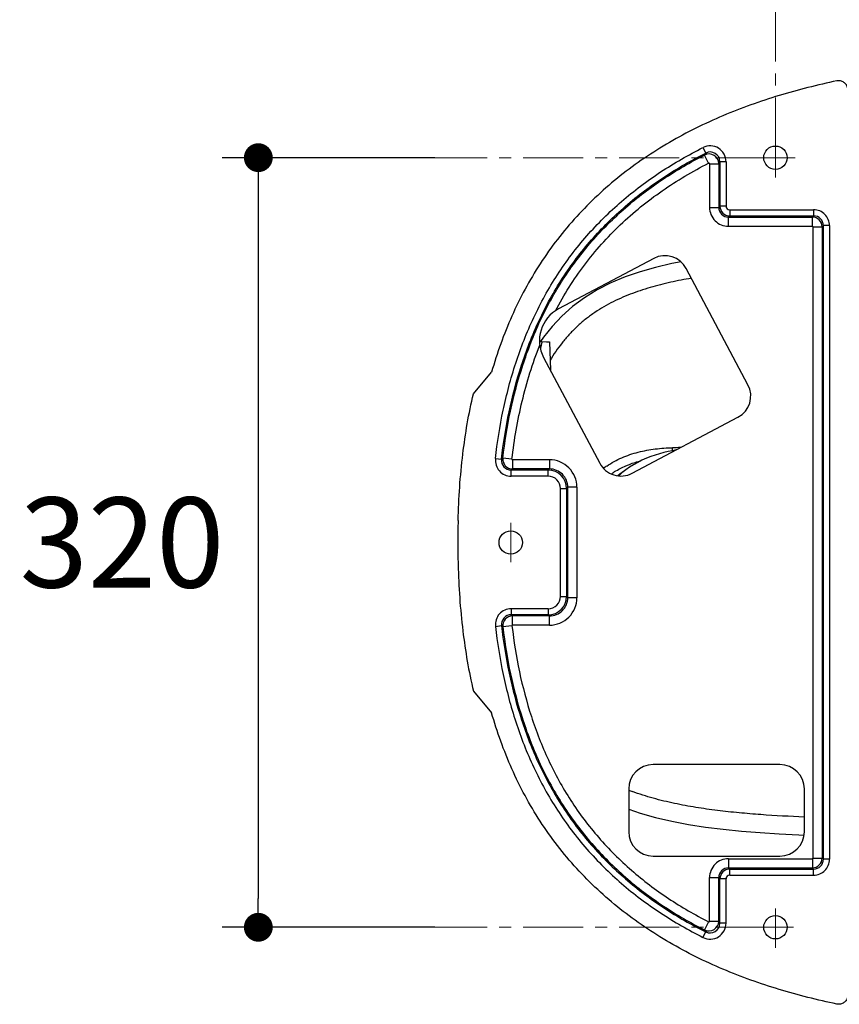
# Model space of a CAD drawing. Units: inches. Extents: x 72 to 9569, y -1199 to 1814.
# Drawn here: x 7139 to 7480, y 890 to 1300 of the extents above; entities that cross this region are included whole.
import ezdxf

# ---------------------------------------------------------------- set-up
doc = ezdxf.new("R2010")
doc.units = ezdxf.units.IN
doc.header["$MEASUREMENT"] = 0
doc.linetypes.add('CENTER', pattern=[2, 1.25, -0.25, 0.25, -0.25])
doc.layers.add('Center line', color=4, linetype='CENTER', lineweight=15)
doc.layers.add('Dimensions', color=7, linetype='Continuous')
doc.styles.get("Standard").update_dxf_attribs({"font": 'helr45w_0.ttf'})
doc.dimstyles.get("Standard").update_dxf_attribs({"dimscale": 15, "dimtxt": 2.5, "dimasz": 0.8, "dimexe": 1, "dimexo": 1, "dimgap": 1, "dimtad": 2, "dimtih": 1, "dimtoh": 1, "dimdec": 0, "dimzin": 0, "dimdsep": 46, "dimtxsty": 'Standard', "dimblk": 'DOT', "dimcen": 2, "dimclrd": 1, "dimclre": 1, "dimclrt": 1, "dimadec": 0, "dimazin": 0, "dimtfac": 1, "dimtdec": 0, "dimtofl": 0, "dimtmove": 0, "dimatfit": 3, "dimfxl": 1, "dimtolj": 1, "dimtzin": 0, "dimarcsym": 0})

# ---------------------------------------------------------------- blocks, each defined once
blk = doc.blocks.new('_Dot')
at = {"color": 0, "linetype": 'ByBlock', "lineweight": -2}
blk.add_line((-0.5, 0), (-1, 0), dxfattribs=at)
at = {"color": 0, "linetype": 'ByBlock', "const_width": 0.5}
blk.add_lwpolyline([(-0.25, 0, 1), (0.25, 0, 1)], format="xyb", close=True, dxfattribs=at)
blk = doc.blocks.new('*D7')
at = {"layer": 'Defpoints', "color": 0, "transparency": 16777216}
for p in [(7453.19, 1450.5), (7453.19, 1365.5), (7955.57, 1082.01)]:
    blk.add_point(p, dxfattribs=at)
at = {"layer": 'Dimensions', "color": 1, "lineweight": -2, "transparency": 16777216}
for p, q in [((7453.19, 1380.5), (7453.19, 1465.5)), ((7955.57, 1097.01), (7955.57, 1465.5)), ((7943.57, 1450.5), (7465.19, 1450.5))]:
    blk.add_line(p, q, dxfattribs=at)
at = {"layer": 'Dimensions', "color": 1, "lineweight": -2, "transparency": 16777216, "xscale": 12, "yscale": 12, "zscale": 12, "rotation": 180}
blk.add_blockref('_Dot', (7453.19, 1450.5), dxfattribs=at)
at = {"layer": 'Dimensions', "color": 1, "lineweight": -2, "transparency": 16777216, "xscale": 12, "yscale": 12, "zscale": 12}
blk.add_blockref('_Dot', (7955.57, 1450.5), dxfattribs=at)
at = {"layer": 'Dimensions', "color": 1, "transparency": 16777216, "insert": (7704.38, 1484.75), "char_height": 37.5, "attachment_point": 5}
blk.add_mtext('\\A1;502', dxfattribs=at)
blk = doc.blocks.new('*D8')
at = {"layer": 'Defpoints', "color": 0, "transparency": 16777216}
for p in [(7326.46, 1242.24), (7237.98, 921.78), (7326.47, 921.78)]:
    blk.add_point(p, dxfattribs=at)
at = {"layer": 'Dimensions', "color": 1, "lineweight": -2, "transparency": 16777216}
for p, q in [((7311.46, 1242.24), (7222.98, 1242.24)), ((7237.98, 1230.24), (7237.98, 933.78)), ((7311.47, 921.78), (7222.98, 921.78))]:
    blk.add_line(p, q, dxfattribs=at)
at = {"layer": 'Dimensions', "color": 1, "lineweight": -2, "transparency": 16777216, "xscale": 12, "yscale": 12, "zscale": 12}
for p, rotation in [((7237.98, 1242.24), 90), ((7237.98, 921.78), 270)]:
    blk.add_blockref('_Dot', p, dxfattribs=dict(at, rotation=rotation))
at = {"layer": 'Dimensions', "color": 1, "transparency": 16777216, "insert": (7181.26, 1082.01), "char_height": 37.5, "attachment_point": 5}
blk.add_mtext('\\A1;320', dxfattribs=at)

msp = doc.modelspace()

# ---------------------------------------------------------------- linework, layer by layer
at = {"color": 7, "linetype": 'Continuous'}
for p, q in [((7423.04, 1246.45), (7424.19, 1244.18)), ((7425.39, 1239.95), (7423.67, 1243.35)), ((7425.76, 1239.72), (7425.76, 1221.56)), ((7425.76, 1239.72), (7429.58, 1239.72)), ((7429.58, 1239.72), (7429.58, 1221.56)), ((7430.08, 1240.54), (7430.08, 1222.06)), ((7432.63, 1240.54), (7430.08, 1240.54)), ((7432.63, 1240.54), (7432.63, 1222.06)), ((7429.58, 1221.56), (7430.08, 1222.06)), ((7432.63, 1222.06), (7430.08, 1222.06)), ((7425.76, 1221.56), (7429.58, 1221.56)), ((7433.65, 1217.49), (7434.15, 1217.99)), ((7434.15, 1220.54), (7434.15, 1217.99)), ((7434.15, 1220.54), (7469.08, 1220.54)), ((7434.15, 1217.99), (7469.08, 1217.99)), ((7469.08, 1217.99), (7468.57, 1217.49)), ((7469.08, 1220.54), (7469.08, 1217.99)), ((7433.65, 1213.68), (7433.65, 1217.49)), ((7433.65, 1217.49), (7468.57, 1217.49)), ((7433.65, 1213.68), (7468.57, 1213.68)), ((7468.57, 1213.68), (7468.57, 1217.49)), ((7473.15, 1213.93), (7472.64, 1213.42)), ((7473.15, 950.1), (7473.15, 1213.93)), ((7475.69, 1213.93), (7473.15, 1213.93)), ((7475.69, 1213.93), (7475.69, 950.1)), ((7468.83, 950.6), (7468.83, 1213.42)), ((7468.83, 1213.42), (7472.64, 1213.42)), ((7472.64, 1213.42), (7472.64, 950.6)), ((7402.54, 1200.28), (7362.97, 1179.3)), ((7441.76, 1147.7), (7416.09, 1196.11)), ((7368.77, 1180.27), (7364.32, 1176.28)), ((7356.68, 1167.44), (7355.46, 1165.64)), ((7355.93, 1165.36), (7356, 1165.64)), ((7356, 1165.64), (7357.91, 1165.62)), ((7359.1, 1165.57), (7359.51, 1153.75)), ((7356.73, 1158.99), (7380.05, 1114.99)), ((7327.47, 1143.94), (7335.05, 1152.93)), ((7393.6, 1110.83), (7437.59, 1134.15)), ((7410.39, 1120.24), (7410.36, 1121.47)), ((7336.66, 1116.94), (7339.18, 1116.65)), ((7339.18, 1116.65), (7339.75, 1117.16)), ((7343.54, 1116.72), (7339.75, 1117.16)), ((7343.79, 1116.44), (7343.79, 1112.63)), ((7359.14, 1116.44), (7343.79, 1116.44)), ((7359.14, 1116.44), (7359.14, 1112.63)), ((7343.23, 1112.12), (7343.79, 1112.63)), ((7343.23, 1109.58), (7343.23, 1112.12)), ((7358.63, 1112.12), (7343.23, 1112.12)), ((7359.14, 1112.63), (7343.79, 1112.63)), ((7359.14, 1112.63), (7358.63, 1112.12)), ((7358.63, 1109.58), (7358.63, 1112.12)), ((7392.48, 1113.34), (7390.92, 1112.23)), ((7358.63, 1109.58), (7343.23, 1109.58)), ((7363.72, 1059.53), (7363.72, 1104.49)), ((7363.72, 1104.49), (7366.26, 1104.49)), ((7366.77, 1105), (7366.26, 1104.49)), ((7366.26, 1104.49), (7366.26, 1059.53)), ((7366.77, 1059.03), (7366.77, 1105)), ((7370.58, 1105), (7366.77, 1105)), ((7370.58, 1105), (7370.58, 1059.03)), ((7363.72, 1059.53), (7366.26, 1059.53)), ((7366.77, 1059.03), (7366.26, 1059.53)), ((7370.58, 1059.03), (7366.77, 1059.03)), ((7343.23, 1054.45), (7343.23, 1051.9)), ((7358.63, 1054.45), (7343.23, 1054.45)), ((7358.63, 1054.45), (7358.63, 1051.9)), ((7358.63, 1051.9), (7343.23, 1051.9)), ((7343.23, 1051.9), (7343.79, 1051.4)), ((7343.79, 1047.59), (7343.79, 1051.4)), ((7359.14, 1051.4), (7343.79, 1051.4)), ((7359.14, 1051.4), (7358.63, 1051.9)), ((7359.14, 1047.59), (7359.14, 1051.4)), ((7336.66, 1047.09), (7339.18, 1047.38)), ((7339.18, 1047.38), (7339.75, 1046.86)), ((7343.54, 1047.3), (7339.75, 1046.86)), ((7359.14, 1047.59), (7343.79, 1047.59)), ((7327.47, 1020.09), (7335.05, 1011.09)), ((7455.06, 989.56), (7402.31, 989.56)), ((7392.13, 979.38), (7392.13, 961.58)), ((7465.24, 961.58), (7465.24, 979.38)), ((7462.99, 960.27), (7465.18, 960.18)), ((7402.31, 951.4), (7455.06, 951.4)), ((7433.65, 950.35), (7468.57, 950.35)), ((7433.65, 950.35), (7433.65, 946.54)), ((7468.57, 950.35), (7468.57, 946.54)), ((7468.83, 950.6), (7472.64, 950.6)), ((7473.15, 950.1), (7472.64, 950.6)), ((7475.69, 950.1), (7473.15, 950.1)), ((7433.65, 946.54), (7434.15, 946.03)), ((7433.65, 946.54), (7468.57, 946.54)), ((7434.15, 946.03), (7469.08, 946.03)), ((7434.15, 943.49), (7434.15, 946.03)), ((7434.15, 943.49), (7469.08, 943.49)), ((7469.08, 946.03), (7468.57, 946.54)), ((7469.08, 943.49), (7469.08, 946.03)), ((7425.76, 942.47), (7429.58, 942.47)), ((7425.76, 924.3), (7425.76, 942.47)), ((7429.58, 942.47), (7430.08, 941.96)), ((7429.58, 924.3), (7429.58, 942.47)), ((7432.63, 941.96), (7430.08, 941.96)), ((7430.08, 923.48), (7430.08, 941.96)), ((7432.63, 923.48), (7432.63, 941.96)), ((7425.39, 924.08), (7423.67, 920.68)), ((7425.76, 924.3), (7429.58, 924.3)), ((7432.63, 923.48), (7430.08, 923.48)), ((7423.04, 917.58), (7424.19, 919.85))]:
    msp.add_line(p, q, dxfattribs=at)
for points in [[(7413.95, 1198.85), (7410.07, 1198.12), (7403.34, 1196.56), (7396.84, 1194.73), (7390.59, 1192.57), (7384.62, 1190.07), (7378.98, 1187.2), (7373.68, 1183.92), (7368.77, 1180.27)], [(7364.32, 1176.28), (7360.29, 1171.98), (7356.68, 1167.44)], [(7411.89, 1120.52), (7410.34, 1120.24), (7408.51, 1119.85), (7406.69, 1119.42), (7404.89, 1118.94), (7403.09, 1118.4), (7401.29, 1117.78), (7399.46, 1117.06), (7397.63, 1116.25), (7395.86, 1115.36), (7394.14, 1114.39), (7392.48, 1113.34)], [(7390.09, 1111.58), (7389.67, 1111.31), (7388.61, 1110.56), (7387.56, 1109.76), (7387.55, 1109.76)], [(7390.92, 1112.23), (7389.47, 1111.09), (7388.11, 1109.9), (7387.92, 1109.73)], [(7392.13, 970.92), (7396.84, 969.3), (7403.34, 967.47), (7410.07, 965.91), (7417.01, 964.6), (7424.15, 963.5), (7431.5, 962.58), (7439.05, 961.82), (7446.81, 961.19), (7454.79, 960.68), (7462.99, 960.27)]]:
    msp.add_lwpolyline(points, dxfattribs=at)
for centre in [(7453.19, 1242.24), (7343.02, 1082.01), (7453.19, 921.78)]:
    msp.add_circle(centre, 4.86, dxfattribs=at)
for centre, radius, start, end in [((7426.02, 1240.55), 6.61, 359.9724, 116.7184), ((7798.48, 1008.27), 442.43, 147.7779, 147.9046), ((7425.51, 1239.72), 4.07, 0.0849, 116.8671), ((7426.02, 1240.55), 4.06, 359.8978, 116.793), ((7425.51, 1239.72), 0.254, 359.9743, 116.9778), ((7789.32, 1019.06), 422.03, 148.3453, 148.4759), ((7434.15, 1222.07), 4.07, 180.0266, 269.9733), ((7434.15, 1222.06), 1.53, 179.9923, 270.0077), ((7433.65, 1221.56), 7.88, 179.9915, 270.0085), ((7433.64, 1221.56), 4.06, 179.9459, 270.0541), ((7469.08, 1213.93), 6.61, 359.9971, 90.0029), ((7469.08, 1213.93), 4.07, 359.9628, 90.0372), ((7468.57, 1213.42), 4.07, 0.0439, 89.9561), ((7468.57, 1213.42), 0.254, 359.992, 90.008), ((7407.24, 1191.42), 10.02, 27.9263, 117.9263), ((7370, 1166.03), 15.02, 117.9263, 207.9263), ((7356.77, 1404.84), 239.2, 269.5734, 269.8147), ((7508.11, 1129.78), 156.28, 166.8405, 167.7704), ((7432.9, 1143), 10.02, 297.9263, 27.9263), ((7416.32, 817.3), 304.22, 90.4815, 91.1214), ((7343.23, 1116.19), 6.61, 173.5131, 270.0109), ((7343.22, 1116.19), 4.07, 173.4788, 270.0447), ((7343.8, 1116.7), 4.07, 173.4265, 269.9494), ((7343.79, 1116.69), 0.254, 173.3648, 270.011), ((7359.14, 1105), 11.44, 359.9926, 90.0074), ((7358.63, 1104.49), 7.63, 0.0102, 89.99), ((7359.14, 1105), 7.62, 359.9651, 90.0349), ((7388.91, 1119.69), 10.02, 207.9263, 297.9263), ((7403.34, 1083.9), 36.2, 124.244, 126.8146), ((7358.63, 1104.49), 5.09, 359.9919, 90.0072), ((7666.43, 1082.04), 345.44, 178.4794, 180.0045), ((7666.43, 1081.99), 345.44, 179.9955, 181.5207), ((7358.63, 1059.53), 7.63, 270.01, 359.9898), ((7358.63, 1059.53), 5.09, 269.9929, 0.0081), ((7359.14, 1059.03), 11.44, 269.9926, 0.0074), ((7359.14, 1059.02), 7.62, 269.9651, 0.0349), ((7343.23, 1047.84), 6.61, 89.9891, 186.4869), ((7343.22, 1047.84), 4.07, 89.9553, 186.5212), ((7343.8, 1047.33), 4.07, 90.0506, 186.5735), ((7343.79, 1047.33), 0.254, 89.989, 186.6352), ((7402.31, 979.38), 10.18, 90, 180), ((7455.06, 979.38), 10.18, 0, 90), ((7425.66, 1063.71), 91.19, 248.4249, 249.4666), ((7402.31, 961.58), 10.18, 180, 270), ((7455.06, 961.58), 10.18, 270, 0), ((7433.65, 942.47), 7.88, 89.9915, 180.0085), ((7468.57, 950.61), 4.07, 270.0438, 359.9562), ((7468.57, 950.6), 0.254, 269.992, 0.008), ((7469.08, 950.1), 6.61, 269.9971, 0.0029), ((7469.08, 950.1), 4.07, 269.9628, 0.0372), ((7433.64, 942.47), 4.06, 89.9459, 180.0541), ((7434.15, 941.96), 4.07, 90.0267, 179.9733), ((7434.15, 941.96), 1.53, 89.9923, 180.0078), ((7426.02, 923.48), 6.61, 243.2816, 0.0276), ((7425.51, 924.31), 4.07, 243.1319, 359.9161), ((7426.02, 923.48), 4.06, 243.207, 0.1022), ((7425.51, 924.3), 0.254, 243.0222, 0.0257), ((7789.32, 1144.96), 422.03, 211.5241, 211.6547), ((7798.48, 1155.75), 442.43, 212.0954, 212.2221)]:
    msp.add_arc(centre, radius, start, end, dxfattribs=at)
for points, knots in [([(7478.79, 1274.21), (7470.69, 1272.53), (7458.62, 1269.5), (7442.9, 1264.31), (7431.32, 1259.8), (7420.02, 1254.63), (7409.07, 1248.75), (7398.55, 1242.14), (7388.53, 1234.79), (7379.1, 1226.68), (7370.35, 1217.85), (7362.35, 1208.34), (7352.76, 1194.82), (7342.92, 1176.52), (7337.33, 1160.88), (7335.05, 1152.93)], [0, 0, 0, 0, 0.124967, 0.187484, 0.250004, 0.312509, 0.37502, 0.437537, 0.500049, 0.562566, 0.62508, 0.687598, 0.750108, 0.875049, 1, 1, 1, 1]), ([(7483.27, 1271.1), (7483.18, 1271.59), (7482.82, 1272.56), (7481.75, 1273.69), (7480.33, 1274.32), (7479.28, 1274.32), (7478.79, 1274.21)], [0, 0, 0, 0, 0.250145, 0.500162, 0.75006, 1, 1, 1, 1]), ([(7336.66, 1116.94), (7337.42, 1123.68), (7339.56, 1137.11), (7344.76, 1156.83), (7352.18, 1175.84), (7362.05, 1193.72), (7374.36, 1210.01), (7388.87, 1224.38), (7405.18, 1236.64), (7416.98, 1243.4), (7423.04, 1246.45)], [0, 0, 0, 0, 0.12503, 0.250068, 0.375093, 0.500095, 0.625077, 0.750046, 0.875012, 1, 1, 1, 1]), ([(7339.18, 1116.65), (7339.94, 1123.29), (7342.04, 1136.51), (7347.15, 1155.93), (7354.44, 1174.65), (7364.14, 1192.26), (7376.26, 1208.3), (7390.54, 1222.45), (7406.6, 1234.52), (7418.22, 1241.18), (7424.19, 1244.18)], [0, 0, 0, 0, 0.12503, 0.250069, 0.375094, 0.500096, 0.625077, 0.750046, 0.875012, 1, 1, 1, 1]), ([(7339.75, 1117.16), (7340.51, 1123.72), (7342.62, 1136.78), (7346.85, 1152.76), (7351.3, 1165.2), (7355.21, 1174.31), (7359.7, 1183.15), (7364.79, 1191.66), (7370.46, 1199.79), (7376.7, 1207.49), (7383.47, 1214.73), (7393.14, 1223.74), (7406.33, 1233.73), (7417.78, 1240.36), (7423.67, 1243.35)], [0, 0, 0, 0, 0.124994, 0.249975, 0.312488, 0.375001, 0.437513, 0.500026, 0.562539, 0.625052, 0.687564, 0.750076, 0.875031, 1, 1, 1, 1]), ([(7361.67, 1178.53), (7363.41, 1181.85), (7367.16, 1188.35), (7373.55, 1197.62), (7380.7, 1206.32), (7388.53, 1214.4), (7397, 1221.82), (7406, 1228.57), (7415.48, 1234.64), (7422.05, 1238.25), (7425.39, 1239.95)], [0, 0, 0, 0, 0.125002, 0.250001, 0.375003, 0.500003, 0.625002, 0.749999, 0.874996, 1, 1, 1, 1]), ([(7418.26, 1192.03), (7415.36, 1191.54), (7409.59, 1190.43), (7401.04, 1188.27), (7392.68, 1185.49), (7385.95, 1182.5), (7380.82, 1179.63), (7377.12, 1177.23), (7373.61, 1174.57), (7370.3, 1171.65), (7367.21, 1168.5), (7363.41, 1164.02), (7360.9, 1160.38), (7359.37, 1157.88)], [0, 0, 0, 0, 0.124994, 0.249992, 0.374988, 0.499973, 0.562488, 0.625006, 0.687519, 0.75003, 0.812536, 0.875044, 1, 1, 1, 1]), ([(7357.91, 1165.62), (7358, 1165.62), (7358.17, 1165.62), (7358.4, 1165.61), (7358.61, 1165.61), (7358.78, 1165.6), (7358.9, 1165.59), (7358.97, 1165.59), (7359.02, 1165.59), (7359.05, 1165.58), (7359.08, 1165.58), (7359.09, 1165.58), (7359.1, 1165.57), (7359.1, 1165.57)], [0, 0, 0, 0, 0.223735, 0.422479, 0.594358, 0.737672, 0.850742, 0.895534, 0.932397, 0.961271, 0.982107, 0.994902, 1, 1, 1, 1]), ([(7343.54, 1116.72), (7344.48, 1124.82), (7347.26, 1140.93), (7352.1, 1156.57), (7355.1, 1164.15)], [0, 0, 0, 0, 0.500056, 1, 1, 1, 1]), ([(7321.11, 1091.21), (7321.36, 1100.44), (7322.57, 1118.15), (7325.55, 1135.66), (7327.47, 1143.94)], [0, 0, 0, 0, 0.520722, 1, 1, 1, 1]), ([(7382.97, 1113.82), (7383.96, 1114.5), (7386.02, 1115.75), (7389.26, 1117.34), (7392.62, 1118.64), (7396.08, 1119.67), (7399.6, 1120.45), (7403.17, 1121), (7406.76, 1121.33), (7409.16, 1121.44), (7410.36, 1121.47)], [0, 0, 0, 0, 0.125022, 0.250033, 0.375035, 0.500031, 0.625023, 0.750014, 0.875004, 1, 1, 1, 1]), ([(7390.91, 1113.92), (7391.42, 1114.14), (7393.48, 1114.97), (7395.61, 1115.64), (7397.23, 1116.05)], [0, 0, 0, 0, 0.250106, 1, 1, 1, 1]), ([(7384.81, 1110.55), (7385.29, 1110.89), (7387.24, 1112.16), (7389.31, 1113.23), (7390.91, 1113.92)], [0, 0, 0, 0, 0.250187, 1, 1, 1, 1]), ([(7321.11, 1072.82), (7321.36, 1063.59), (7322.57, 1045.88), (7325.55, 1028.36), (7327.47, 1020.09)], [0, 0, 0, 0, 0.520722, 1, 1, 1, 1]), ([(7336.66, 1047.09), (7337.42, 1040.35), (7339.56, 1026.92), (7344.76, 1007.2), (7352.18, 988.19), (7362.05, 970.31), (7374.36, 954.02), (7388.87, 939.65), (7405.18, 927.39), (7416.98, 920.62), (7423.04, 917.58)], [0, 0, 0, 0, 0.12503, 0.250068, 0.375093, 0.500095, 0.625077, 0.750046, 0.875012, 1, 1, 1, 1]), ([(7339.18, 1047.38), (7339.94, 1040.74), (7342.04, 1027.52), (7347.15, 1008.1), (7354.44, 989.38), (7364.14, 971.77), (7376.26, 955.72), (7390.54, 941.58), (7406.6, 929.51), (7418.22, 922.85), (7424.19, 919.85)], [0, 0, 0, 0, 0.12503, 0.250069, 0.375094, 0.500096, 0.625077, 0.750046, 0.875012, 1, 1, 1, 1]), ([(7339.75, 1046.86), (7340.51, 1040.3), (7342.62, 1027.25), (7346.85, 1011.26), (7351.3, 998.83), (7355.21, 989.72), (7359.7, 980.88), (7364.79, 972.37), (7370.46, 964.24), (7376.7, 956.54), (7383.47, 949.29), (7393.14, 940.29), (7406.33, 930.3), (7417.78, 923.67), (7423.67, 920.68)], [0, 0, 0, 0, 0.124994, 0.249975, 0.312488, 0.375001, 0.437513, 0.500026, 0.562539, 0.625052, 0.687564, 0.750076, 0.875031, 1, 1, 1, 1]), ([(7343.54, 1047.3), (7344.28, 1040.9), (7346.33, 1028.15), (7350.45, 1012.54), (7354.79, 1000.4), (7358.59, 991.5), (7362.96, 982.86), (7367.92, 974.55), (7373.45, 966.61), (7379.54, 959.09), (7386.15, 952.01), (7395.59, 943.22), (7408.47, 933.47), (7419.65, 927), (7425.39, 924.08)], [0, 0, 0, 0, 0.124995, 0.249976, 0.312489, 0.375001, 0.437514, 0.500027, 0.562539, 0.625052, 0.687565, 0.750076, 0.875031, 1, 1, 1, 1]), ([(7478.79, 889.81), (7470.69, 891.5), (7458.62, 894.52), (7442.9, 899.71), (7431.32, 904.22), (7420.02, 909.4), (7409.07, 915.27), (7398.55, 921.88), (7388.53, 929.24), (7379.1, 937.34), (7370.35, 946.17), (7362.35, 955.69), (7352.76, 969.2), (7342.92, 987.5), (7337.33, 1003.14), (7335.05, 1011.09)], [0, 0, 0, 0, 0.124967, 0.187484, 0.250004, 0.312509, 0.37502, 0.437537, 0.500049, 0.562566, 0.62508, 0.687598, 0.750108, 0.875049, 1, 1, 1, 1]), ([(7465.24, 967.68), (7459.19, 967.93), (7450.13, 968.41), (7438.06, 969.4), (7429.03, 970.37), (7420.04, 971.63), (7411.11, 973.27), (7402.28, 975.4), (7396.51, 977.25), (7393.67, 978.31)], [0, 0, 0, 0, 0.249985, 0.374984, 0.499984, 0.624985, 0.74999, 0.874997, 1, 1, 1, 1]), ([(7483.27, 892.93), (7483.18, 892.43), (7482.82, 891.46), (7481.75, 890.33), (7480.33, 889.71), (7479.28, 889.71), (7478.79, 889.81)], [0, 0, 0, 0, 0.250145, 0.500162, 0.75006, 1, 1, 1, 1])]:
    msp.add_open_spline(points, degree=3, knots=knots, dxfattribs=at)
at = {"layer": 'Center line', "ltscale": 20}
for p, q in [((7453.19, 1242.24), (7453.19, 1380.5)), ((7453.19, 1242.24), (7311.46, 1242.24)), ((7453.19, 1242.24), (7453.19, 1233.99)), ((7453.19, 1242.24), (7461.44, 1242.24)), ((7343.02, 1082.01), (7343.02, 1090.26)), ((7343.02, 1082.01), (7343.02, 1073.76)), ((7453.19, 921.78), (7453.19, 929.54)), ((7453.19, 921.78), (7311.47, 921.78)), ((7453.19, 921.78), (7460.74, 921.78)), ((7453.19, 921.78), (7453.19, 913.29))]:
    msp.add_line(p, q, dxfattribs=at)

# ---------------------------------------------------------------- dimensions: what is measured, and where the dimension line sits
at = {"layer": 'Dimensions'}
dim = msp.add_linear_dim(base=(7453.19, 1450.5), p1=(7955.57, 1082.01), p2=(7453.19, 1365.5), dimstyle='Standard', dxfattribs=at)
dim.commit()
dim.dimension.update_dxf_attribs({"geometry": '*D7', "text_midpoint": (7704.38, 1484.75)})
dim = msp.add_linear_dim(base=(7237.98, 921.78), p1=(7326.46, 1242.24), p2=(7326.47, 921.78), angle=90, dimstyle='Standard', dxfattribs=at)
dim.commit()
dim.dimension.update_dxf_attribs({"geometry": '*D8', "text_midpoint": (7181.26, 1082.01)})

doc.saveas('drawing.dxf')
